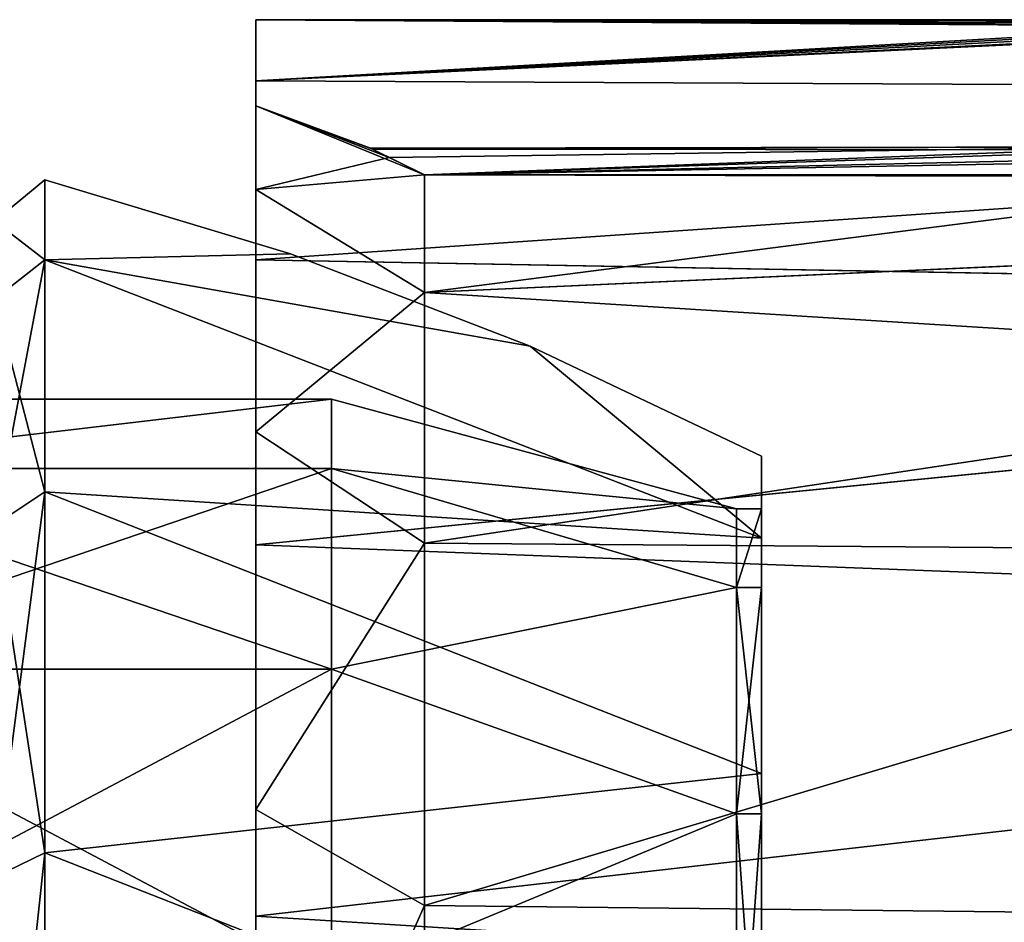
# Model space of a CAD drawing. Extents: x -75 to 87, y -169 to 292.
# Drawn here: x 55 to 67, y 11 to 21 of the extents above; entities that cross this region are included whole.
import ezdxf

# ---------------------------------------------------------------- set-up
doc = ezdxf.new("R2010")
doc.units = 0
doc.header["$MEASUREMENT"] = 0

msp = doc.modelspace()

# ---------------------------------------------------------------- linework, layer by layer
for points in [[(69.568062, 21.181181, -1.70125), (58.099575, 20.525534, -5.499795), (58.09959, 21.249592, 0.000109)], [(58.099609, 20.22751, 0.000104), (58.09959, 21.249592, 0.000109), (58.099575, 20.525534, -5.499795)], [(69.568062, 21.181181, -1.70125), (70.154846, 21.155169, -1.998553), (58.099575, 20.525534, -5.499795)], [(70.799339, 21.145361, -2.099957), (58.099575, 20.525534, -5.499795), (70.154846, 21.155169, -1.998553)], [(71.099335, 21.145355, -2.099958), (58.099575, 20.525534, -5.499795), (70.799339, 21.145361, -2.099957)], [(86.999016, 20.388281, -5.986844), (58.099575, 20.525534, -5.499795), (71.099335, 21.145355, -2.099958)], [(68.737389, 21.245686, 0.399154), (68.699387, 21.249388, 0.000055), (58.09959, 21.249592, 0.000109)], [(68.851288, 21.23488, 0.784354), (68.737389, 21.245686, 0.399154), (58.09959, 21.249592, 0.000109)], [(69.225883, 21.20377, 1.390952), (68.851288, 21.23488, 0.784354), (58.09959, 21.249592, 0.000109)], [(69.838776, 21.167158, 1.867548), (58.09959, 21.249592, 0.000109), (58.099632, 20.525476, 5.500005)], [(69.838776, 21.167158, 1.867548), (69.225883, 21.20377, 1.390952), (58.09959, 21.249592, 0.000109)], [(68.928772, 21.227989, -0.954147), (69.568062, 21.181181, -1.70125), (58.09959, 21.249592, 0.000109)], [(68.699387, 21.249388, 0.000055), (68.928772, 21.227989, -0.954147), (58.09959, 21.249592, 0.000109)], [(58.099609, 20.22751, 0.000104), (58.099632, 20.525476, 5.500005), (58.09959, 21.249592, 0.000109)], [(70.799355, 21.145338, 2.100043), (69.838776, 21.167158, 1.867548), (58.099632, 20.525476, 5.500005)], [(71.09935, 21.145332, 2.100042), (70.799355, 21.145338, 2.100043), (58.099632, 20.525476, 5.500005)], [(86.999077, 20.38822, 5.986757), (71.09935, 21.145332, 2.100042), (58.099632, 20.525476, 5.500005)], [(86.999016, 20.388281, -5.986844), (58.09959, 18.4027, -10.624906), (58.099575, 20.525534, -5.499795)], [(58.099598, 19.237562, -6.250701), (58.099575, 20.525534, -5.499795), (58.09959, 18.4027, -10.624906)], [(58.099598, 19.237562, -6.250701), (58.099609, 20.22751, 0.000104), (58.099575, 20.525534, -5.499795)], [(58.099659, 19.237497, 6.250899), (58.099632, 20.525476, 5.500005), (58.099609, 20.22751, 0.000104)], [(86.999077, 20.38822, 5.986757), (58.099632, 20.525476, 5.500005), (58.099697, 18.40259, 10.625094)], [(58.099659, 19.237497, 6.250899), (58.099697, 18.40259, 10.625094), (58.099632, 20.525476, 5.500005)], [(86.999016, 20.388281, -5.986844), (86.999039, 17.875759, -11.488656), (58.09959, 18.4027, -10.624906)], [(86.999161, 17.875641, 11.488544), (86.999077, 20.38822, 5.986757), (58.099697, 18.40259, 10.625094)], [(58.099609, 20.22751, 0.000104), (58.099598, 19.237562, -6.250701), (60.099575, 19.411198, -1.854211)], [(59.486191, 19.713198, -0.616406), (58.099609, 20.22751, 0.000104), (60.099575, 19.411198, -1.854211)], [(59.459694, 19.726292, 0.493594), (58.099609, 20.22751, 0.000104), (59.486191, 19.713198, -0.616406)], [(59.682396, 19.616186, 1.175692), (58.099609, 20.22751, 0.000104), (59.459694, 19.726292, 0.493594)], [(58.099659, 19.237497, 6.250899), (58.099609, 20.22751, 0.000104), (59.682396, 19.616186, 1.175692)], [(59.682396, 19.616186, 1.175692), (59.459694, 19.726292, 0.493594), (68.715714, 19.742615, 0.259647)], [(59.459694, 19.726292, 0.493594), (59.486191, 19.713198, -0.616406), (68.715714, 19.742615, 0.259647)], [(68.715714, 19.742615, 0.259647), (59.486191, 19.713198, -0.616406), (68.806107, 19.706919, -0.660854)], [(60.099594, 19.411179, 1.854389), (59.682396, 19.616186, 1.175692), (68.715714, 19.742615, 0.259647)], [(69.047318, 19.620005, 1.157744), (60.099594, 19.411179, 1.854389), (68.715714, 19.742615, 0.259647)], [(59.486191, 19.713198, -0.616406), (60.099575, 19.411198, -1.854211), (68.806107, 19.706919, -0.660854)], [(68.806107, 19.706919, -0.660854), (60.099575, 19.411198, -1.854211), (69.169502, 19.579317, -1.324957)], [(69.813705, 19.410992, 1.854339), (60.099594, 19.411179, 1.854389), (69.047318, 19.620005, 1.157744)], [(58.099659, 19.237497, 6.250899), (59.682396, 19.616186, 1.175692), (60.099594, 19.411179, 1.854389)], [(69.169502, 19.579317, -1.324957), (60.099575, 19.411198, -1.854211), (69.81369, 19.411011, -1.854261)], [(60.099575, 19.411198, -1.854211), (58.099598, 19.237562, -6.250701), (60.099575, 18.017452, -7.457118)], [(58.099659, 19.237497, 6.250899), (60.099594, 19.411179, 1.854389), (60.099651, 18.017376, 7.457282)], [(60.099575, 18.017452, -7.457118), (70.79937, 19.385994, -2.099966), (60.099575, 19.411198, -1.854211)], [(60.099575, 19.411198, -1.854211), (70.79937, 19.385994, -2.099966), (69.81369, 19.411011, -1.854261)], [(74.099304, 18.650164, -5.691787), (70.79937, 19.385994, -2.099966), (60.099575, 18.017452, -7.457118)], [(69.813705, 19.410992, 1.854339), (70.799393, 19.385971, 2.100034), (60.099594, 19.411179, 1.854389)], [(70.799393, 19.385971, 2.100034), (60.099651, 18.017376, 7.457282), (60.099594, 19.411179, 1.854389)], [(70.799393, 19.385971, 2.100034), (74.099358, 18.650106, 5.691813), (60.099651, 18.017376, 7.457282)], [(55.600071, 19.349987), (55.600067, 18.402887, -5.979499), (55.000069, 18.859989)], [(55.600067, 18.402887, 5.979499), (55.600071, 19.349987), (55.000069, 18.859989)], [(55.600071, 19.349987), (55.600067, 18.402887, 5.979499), (58.513767, 18.475077)], [(55.600067, 18.402887, -5.979499), (55.600071, 19.349987), (58.513767, 18.475077)], [(58.099621, 16.364447, -11.889616), (58.099598, 19.237562, -6.250701), (58.09959, 18.4027, -10.624906)], [(58.099598, 19.237562, -6.250701), (58.099621, 16.364447, -11.889616), (60.099575, 18.017452, -7.457118)], [(58.099743, 16.364325, 11.889784), (58.099697, 18.40259, 10.625094), (58.099659, 19.237497, 6.250899)], [(58.099743, 16.364325, 11.889784), (58.099659, 19.237497, 6.250899), (60.099651, 18.017376, 7.457282)], [(55.000069, 18.859989), (55.600067, 18.402887, -5.979499), (55.000065, 17.936888, -5.8281)], [(55.600067, 18.402887, 5.979499), (55.000069, 18.859989), (55.000065, 17.936888, 5.8281)], [(74.099312, 17.138708, -9.300294), (74.099304, 18.650164, -5.691787), (60.099575, 18.017452, -7.457118)], [(74.099358, 18.650106, 5.691813), (74.099411, 17.138613, 9.300305), (60.099651, 18.017376, 7.457282)], [(58.513767, 18.475077), (55.600067, 18.402887, 5.979499), (61.352562, 17.381365)], [(55.600067, 18.402887, -5.979499), (58.513767, 18.475077), (61.352562, 17.381365)], [(55.600067, 18.402887, -5.979499), (55.000053, 15.258089, -11.085599), (55.000065, 17.936888, -5.8281)], [(55.600067, 18.402887, -5.979499), (55.600056, 15.654487, -11.373599), (55.000053, 15.258089, -11.085599)], [(55.600056, 15.654487, 11.373599), (55.600067, 18.402887, 5.979499), (55.000065, 17.936888, 5.8281)], [(55.600067, 18.402887, 5.979499), (55.600056, 15.654487, 11.373599), (64.100052, 15.105556, 5.498)], [(55.600056, 15.654487, -11.373599), (55.600067, 18.402887, -5.979499), (64.100052, 15.105556, -5.498)], [(55.600067, 18.402887, 5.979499), (64.100052, 15.105556, 5.498), (61.352562, 17.381365)], [(55.600067, 18.402887, -5.979499), (61.352562, 17.381365), (64.100052, 15.105556, -5.498)], [(86.999039, 17.875759, -11.488656), (58.099632, 15.025788, -15.025923), (58.09959, 18.4027, -10.624906)], [(58.099621, 16.364447, -11.889616), (58.09959, 18.4027, -10.624906), (58.099632, 15.025788, -15.025923)], [(86.999161, 17.875641, 11.488544), (58.099697, 18.40259, 10.625094), (58.099785, 15.025634, 15.026077)], [(58.099743, 16.364325, 11.889784), (58.099785, 15.025634, 15.026077), (58.099697, 18.40259, 10.625094)], [(60.099575, 18.017452, -7.457118), (58.099621, 16.364447, -11.889616), (60.099606, 15.044036, -12.406333)], [(58.099743, 16.364325, 11.889784), (60.099651, 18.017376, 7.457282), (60.099735, 15.043908, 12.406466)], [(60.099606, 15.044036, -12.406333), (74.099312, 17.138708, -9.300294), (60.099575, 18.017452, -7.457118)], [(60.099651, 18.017376, 7.457282), (74.099411, 17.138613, 9.300305), (60.099735, 15.043908, 12.406466)], [(55.600056, 15.654487, 11.373599), (55.000065, 17.936888, 5.8281), (55.000053, 15.258089, 11.085599)], [(86.999039, 17.875759, -11.488656), (86.999092, 13.915058, -16.059776), (58.099632, 15.025788, -15.025923)], [(86.999252, 13.914894, 16.059624), (86.999161, 17.875641, 11.488544), (58.099785, 15.025634, 15.026077)], [(61.352562, 17.381365), (64.100052, 15.105556, 5.498), (64.10006, 16.074957)], [(64.100052, 15.105556, -5.498), (61.352562, 17.381365), (64.10006, 16.074957)], [(74.099335, 14.937367, -12.534406), (74.099312, 17.138708, -9.300294), (60.099606, 15.044036, -12.406333)], [(74.099411, 17.138613, 9.300305), (74.099464, 14.93724, 12.534394), (60.099735, 15.043908, 12.406466)], [(52.000057, 15.9302, 5.176), (52.000061, 16.75), (59.000061, 16.749975)], [(52.000061, 16.75), (52.000057, 15.9302, -5.176), (59.000061, 16.749975)], [(59.000057, 15.930174, 5.176), (52.000057, 15.9302, 5.176), (59.000061, 16.749975)], [(59.000061, 16.749975), (52.000057, 15.9302, -5.176), (59.000057, 15.930174, -5.176)], [(59.000061, 16.749975), (59.000057, 15.930174, -5.176), (63.800056, 15.449957)], [(59.000057, 15.930174, 5.176), (59.000061, 16.749975), (63.800056, 15.449957)], [(58.099686, 11.889555, -16.364639), (58.099621, 16.364447, -11.889616), (58.099632, 15.025788, -15.025923)], [(58.099621, 16.364447, -11.889616), (58.099686, 11.889555, -16.364639), (60.099606, 15.044036, -12.406333)], [(58.099854, 11.889387, 16.364761), (58.099785, 15.025634, 15.026077), (58.099743, 16.364325, 11.889784)], [(58.099854, 11.889387, 16.364761), (58.099743, 16.364325, 11.889784), (60.099735, 15.043908, 12.406466)], [(64.100052, 15.105556, 5.498), (64.10006, 15.449956), (64.10006, 16.074957)], [(64.10006, 15.449956), (64.100052, 15.105556, -5.498), (64.10006, 16.074957)], [(52.00005, 13.551, 9.845399), (52.000057, 15.9302, 5.176), (59.00005, 13.550974, 9.845399)], [(52.000057, 15.9302, -5.176), (52.00005, 13.551, -9.845399), (59.000057, 15.930174, -5.176)], [(59.000057, 15.930174, -5.176), (52.00005, 13.551, -9.845399), (59.00005, 13.550974, -9.845399)], [(59.00005, 13.550974, 9.845399), (52.000057, 15.9302, 5.176), (59.000057, 15.930174, 5.176)], [(59.000057, 15.930174, -5.176), (59.00005, 13.550974, -9.845399), (63.800053, 14.518257, -5.2842)], [(59.00005, 13.550974, 9.845399), (59.000057, 15.930174, 5.176), (63.800053, 14.518257, 5.2842)], [(63.800056, 15.449957), (59.000057, 15.930174, -5.176), (63.800053, 14.518257, -5.2842)], [(59.000057, 15.930174, 5.176), (63.800056, 15.449957), (63.800053, 14.518257, 5.2842)], [(55.600056, 15.654487, -11.373599), (55.000038, 11.085589, -15.258099), (55.000053, 15.258089, -11.085599)], [(55.600056, 15.654487, -11.373599), (55.60004, 11.373587, -15.654499), (55.000038, 11.085589, -15.258099)], [(55.60004, 11.373587, 15.654499), (55.600056, 15.654487, 11.373599), (55.000053, 15.258089, 11.085599)], [(55.600056, 15.654487, 11.373599), (55.60004, 11.373587, 15.654499), (64.100044, 12.314157, 10.332799)], [(55.60004, 11.373587, -15.654499), (55.600056, 15.654487, -11.373599), (64.100044, 12.314157, -10.332799)], [(55.600056, 15.654487, 11.373599), (64.100044, 12.314157, 10.332799), (64.100052, 15.105556, 5.498)], [(55.600056, 15.654487, -11.373599), (64.100052, 15.105556, -5.498), (64.100044, 12.314157, -10.332799)], [(63.800053, 14.518257, 5.2842), (63.800056, 15.449957), (64.10006, 15.449956)], [(63.800056, 15.449957), (63.800053, 14.518257, -5.2842), (64.10006, 15.449956)], [(64.100052, 14.518256, 5.2842), (63.800053, 14.518257, 5.2842), (64.10006, 15.449956)], [(64.10006, 15.449956), (63.800053, 14.518257, -5.2842), (64.100052, 14.518256, -5.2842)], [(64.100052, 14.518256, 5.2842), (64.10006, 15.449956), (64.100052, 15.105556, 5.498)], [(64.10006, 15.449956), (64.100052, 14.518256, -5.2842), (64.100052, 15.105556, -5.498)], [(55.60004, 11.373587, 15.654499), (55.000053, 15.258089, 11.085599), (55.000038, 11.085589, 15.258099)], [(64.100044, 12.314157, 10.332799), (64.100052, 14.518256, 5.2842), (64.100052, 15.105556, 5.498)], [(64.100052, 15.105556, -5.498), (64.100044, 11.835356, -9.931099), (64.100044, 12.314157, -10.332799)], [(64.100052, 14.518256, -5.2842), (64.100044, 11.835356, -9.931099), (64.100052, 15.105556, -5.498)], [(86.999092, 13.915058, -16.059776), (58.099701, 10.62489, -18.402945), (58.099632, 15.025788, -15.025923)], [(58.099686, 11.889555, -16.364639), (58.099632, 15.025788, -15.025923), (58.099701, 10.62489, -18.402945)], [(60.099606, 15.044036, -12.406333), (58.099686, 11.889555, -16.364639), (60.09967, 10.751738, -16.267956)], [(86.999252, 13.914894, 16.059624), (58.099785, 15.025634, 15.026077), (58.099888, 10.624701, 18.403055)], [(58.099888, 10.624701, 18.403055), (58.099785, 15.025634, 15.026077), (58.099854, 11.889387, 16.364761)], [(58.099854, 11.889387, 16.364761), (60.099735, 15.043908, 12.406466), (60.099838, 10.751572, 16.268044)], [(60.09967, 10.751738, -16.267956), (74.099335, 14.937367, -12.534406), (60.099606, 15.044036, -12.406333)], [(74.099464, 14.93724, 12.534394), (60.099838, 10.751572, 16.268044), (60.099735, 15.043908, 12.406466)], [(85.09919, 10.476662, -16.446184), (74.099335, 14.937367, -12.534406), (60.09967, 10.751738, -16.267956)], [(74.099464, 14.93724, 12.534394), (85.099358, 10.476494, 16.446016), (60.099838, 10.751572, 16.268044)], [(63.800053, 14.518257, -5.2842), (59.00005, 13.550974, -9.845399), (63.800041, 11.835357, -9.931099)], [(63.800041, 11.835357, 9.931099), (59.00005, 13.550974, 9.845399), (63.800053, 14.518257, 5.2842)], [(63.800041, 11.835357, 9.931099), (63.800053, 14.518257, 5.2842), (64.100044, 11.835356, 9.931099)], [(63.800053, 14.518257, -5.2842), (63.800041, 11.835357, -9.931099), (64.100052, 14.518256, -5.2842)], [(64.100052, 14.518256, -5.2842), (63.800041, 11.835357, -9.931099), (64.100044, 11.835356, -9.931099)], [(64.100044, 11.835356, 9.931099), (63.800053, 14.518257, 5.2842), (64.100052, 14.518256, 5.2842)], [(64.100044, 11.835356, 9.931099), (64.100052, 14.518256, 5.2842), (64.100044, 12.314157, 10.332799)], [(86.999092, 13.915058, -16.059776), (86.999176, 8.826973, -19.329803), (58.099701, 10.62489, -18.402945)], [(86.999374, 8.826775, 19.329597), (86.999252, 13.914894, 16.059624), (58.099888, 10.624701, 18.403055)], [(52.000034, 9.8454, 13.550999), (52.00005, 13.551, 9.845399), (59.000034, 9.845374, 13.550999)], [(52.00005, 13.551, -9.845399), (52.000034, 9.8454, -13.550999), (59.00005, 13.550974, -9.845399)], [(59.00005, 13.550974, -9.845399), (52.000034, 9.8454, -13.550999), (59.000034, 9.845374, -13.550999)], [(59.000034, 9.845374, 13.550999), (52.00005, 13.551, 9.845399), (59.00005, 13.550974, 9.845399)], [(59.00005, 13.550974, -9.845399), (59.000034, 9.845374, -13.550999), (63.800041, 11.835357, -9.931099)], [(59.000034, 9.845374, 13.550999), (59.00005, 13.550974, 9.845399), (63.800041, 11.835357, 9.931099)], [(55.60004, 11.373587, 15.654499), (64.100029, 8.037457, 13.921399), (64.100044, 12.314157, 10.332799)], [(55.60004, 11.373587, -15.654499), (64.100044, 12.314157, -10.332799), (64.100029, 8.037457, -13.921399)], [(64.100029, 8.037457, 13.921399), (64.100029, 7.724956, 13.380099), (64.100044, 12.314157, 10.332799)], [(64.100044, 12.314157, 10.332799), (64.100029, 7.724956, 13.380099), (64.100044, 11.835356, 9.931099)], [(64.100044, 11.835356, -9.931099), (64.100029, 7.724956, -13.380099), (64.100044, 12.314157, -10.332799)], [(64.100029, 7.724956, -13.380099), (64.100029, 8.037457, -13.921399), (64.100044, 12.314157, -10.332799)], [(58.099781, 6.250779, -19.237867), (58.099686, 11.889555, -16.364639), (58.099701, 10.62489, -18.402945)], [(58.099686, 11.889555, -16.364639), (58.099781, 6.250779, -19.237867), (60.09967, 10.751738, -16.267956)], [(58.099976, 6.250581, 19.237932), (58.099888, 10.624701, 18.403055), (58.099854, 11.889387, 16.364761)], [(58.099976, 6.250581, 19.237932), (58.099854, 11.889387, 16.364761), (60.099838, 10.751572, 16.268044)], [(63.800041, 11.835357, -9.931099), (59.000034, 9.845374, -13.550999), (63.800026, 7.724957, -13.380099)], [(63.800026, 7.724957, 13.380099), (59.000034, 9.845374, 13.550999), (63.800041, 11.835357, 9.931099)], [(63.800026, 7.724957, 13.380099), (63.800041, 11.835357, 9.931099), (64.100029, 7.724956, 13.380099)], [(63.800041, 11.835357, -9.931099), (63.800026, 7.724957, -13.380099), (64.100044, 11.835356, -9.931099)], [(64.100044, 11.835356, -9.931099), (63.800026, 7.724957, -13.380099), (64.100029, 7.724956, -13.380099)], [(64.100029, 7.724956, 13.380099), (63.800041, 11.835357, 9.931099), (64.100044, 11.835356, 9.931099)], [(55.60004, 11.373587, -15.654499), (55.000023, 5.828089, -17.936897), (55.000038, 11.085589, -15.258099)], [(55.60004, 11.373587, -15.654499), (55.600021, 5.979487, -18.402899), (55.000023, 5.828089, -17.936897)], [(55.600021, 5.979487, 18.402899), (55.60004, 11.373587, 15.654499), (55.000038, 11.085589, 15.258099)], [(55.60004, 11.373587, 15.654499), (55.600021, 5.979487, 18.402899), (64.100029, 8.037457, 13.921399)], [(55.600021, 5.979487, -18.402899), (55.60004, 11.373587, -15.654499), (64.100029, 8.037457, -13.921399)], [(55.600021, 5.979487, 18.402899), (55.000038, 11.085589, 15.258099), (55.000023, 5.828089, 17.936897)], [(60.09967, 10.751738, -16.267956), (58.099781, 6.250779, -19.237867), (60.099758, 5.516851, -18.703283)], [(58.099976, 6.250581, 19.237932), (60.099838, 10.751572, 16.268044), (60.099949, 5.516659, 18.703318)], [(60.099758, 5.516851, -18.703283), (85.09919, 10.476662, -16.446184), (60.09967, 10.751738, -16.267956)], [(60.099838, 10.751572, 16.268044), (85.099358, 10.476494, 16.446016), (60.099949, 5.516659, 18.703318)], [(86.999176, 8.826973, -19.329803), (58.099789, 5.499899, -20.525871), (58.099701, 10.62489, -18.402945)], [(58.099781, 6.250779, -19.237867), (58.099701, 10.62489, -18.402945), (58.099789, 5.499899, -20.525871)], [(86.999374, 8.826775, 19.329597), (58.099888, 10.624701, 18.403055), (58.099998, 5.499689, 20.525928)], [(58.099998, 5.499689, 20.525928), (58.099888, 10.624701, 18.403055), (58.099976, 6.250581, 19.237932)]]:
    msp.add_3dface(points)

doc.saveas('drawing.dxf')
